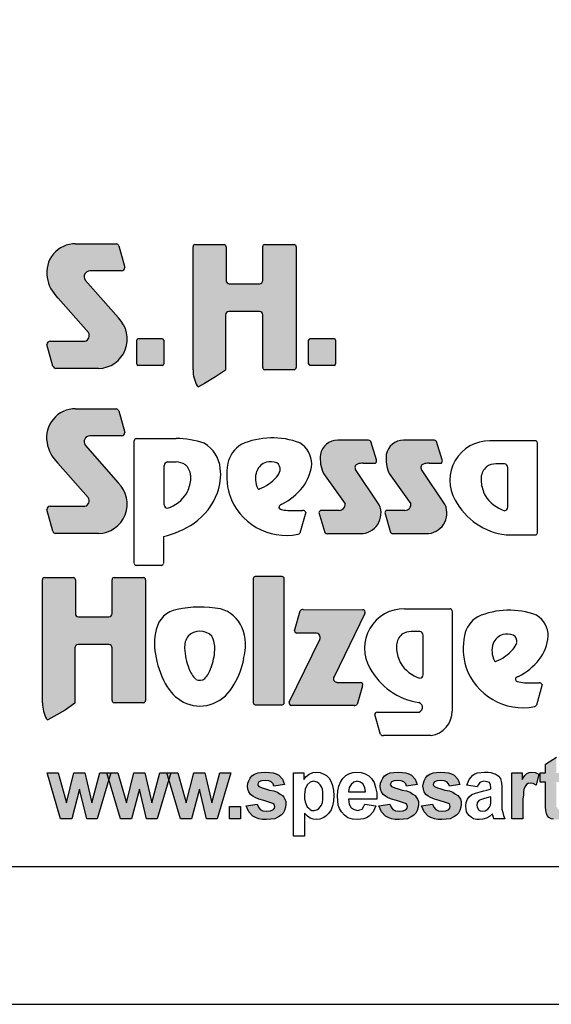
# Model space of a CAD drawing. Extents: x 0 to 14850, y 0 to 10500.
# Drawn here: x 7339 to 8303, y 0 to 1786 of the extents above; entities that cross this region are included whole.
import ezdxf

# ---------------------------------------------------------------- set-up
doc = ezdxf.new("R2010")
doc.units = 0
doc.layers.add('1', color=15, linetype='Continuous')

msp = doc.modelspace()

# ---------------------------------------------------------------- hatches: boundary and pattern name
at = {"linetype": 'Continuous'}
for points in [[(7463.9, 1218.6, -0.521171), (7457.8, 1202.7), (7394.9, 1202.7, 0.40714), (7388.7, 1196.8), (7399.6, 1157.5, 0.256436), (7404.8, 1153.3), (7482.2, 1153.3, 0.664401), (7518.3, 1245.4), (7458.1, 1313.7, -0.589575), (7466.9, 1330.7), (7524, 1330.7, 0.40714), (7530.2, 1336.6), (7519.3, 1375.6, 0.236635), (7514.4, 1379.4), (7440.8, 1379.4, 0.470833), (7389.2, 1318.3, 0.160567), (7408.9, 1281)], [(7719.4, 1306.8, -0.386076), (7713.6, 1313.2), (7713.6, 1374.2, 0.37855), (7710, 1378.2), (7657.3, 1378.2, 0.380168), (7653.7, 1374.2), (7653.7, 1150.6, 0.125188), (7661.2, 1121.6, 0.132851), (7663.6, 1120), (7674.4, 1126.1), (7694.7, 1137.9), (7712.7, 1150.4), (7712.7, 1250.4, -0.384886), (7718.6, 1256.8), (7774.2, 1256.8, -0.385362), (7780, 1250.4), (7780, 1155.1, 0.377007), (7783.6, 1151.1), (7837.1, 1151.1, 0.376962), (7840.7, 1155.1), (7840.7, 1374.2, 0.377768), (7837.1, 1378.2), (7783.6, 1378.2, 0.377461), (7780, 1374.2), (7780, 1313.2, -0.384586), (7774.1, 1306.8)], [(7554.2, 1207.4, 0.407567), (7551.7, 1204.9), (7551.7, 1161.6, 0.388021), (7554.2, 1159), (7597.9, 1159, 0.398899), (7600.8, 1161.6), (7600.8, 1204.9, 0.37745), (7597.9, 1207.4)], [(7865.6, 1207.4, 0.407567), (7863.2, 1204.9), (7863.2, 1161.6, 0.388021), (7865.6, 1159), (7909.4, 1159, 0.398899), (7912.2, 1161.6), (7912.2, 1204.9, 0.37745), (7909.4, 1207.4)], [(7463.7, 919.2, -0.521171), (7457.6, 903.4), (7394.7, 903.4, 0.40714), (7388.5, 897.4), (7399.4, 858.1, 0.256436), (7404.6, 853.9), (7482, 853.9, 0.664401), (7518, 946), (7457.9, 1014.3, -0.589575), (7466.6, 1031.3), (7523.8, 1031.3, 0.40714), (7530, 1037.3), (7519.1, 1076.3, 0.236635), (7514.2, 1080.1), (7440.6, 1080.1, 0.470833), (7389, 1018.9, 0.160567), (7408.7, 981.7)], [(7929.3, 908.1, -0.451418), (7918.5, 896), (7886.3, 896, 0.420459), (7882, 891.8), (7892.5, 856, 0.246122), (7897.8, 853.7), (7957.4, 853.7, 0.543632), (7991.3, 905.9), (7948.4, 970.1, -0.514778), (7952, 979.9, -0.080032), (7962.1, 981.5), (7984.7, 981.5, 0.257954), (7986.2, 987.5), (7975.9, 1021, 0.197555), (7970.6, 1023.2), (7916, 1023.2, 0.361429), (7884.5, 997.4, 0.127397), (7890, 963.1)], [(8048.7, 908.1, -0.451418), (8037.9, 896), (8005.7, 896, 0.420459), (8001.4, 891.8), (8011.9, 856, 0.246122), (8017.2, 853.7), (8076.7, 853.7, 0.543632), (8110.7, 905.9), (8067.8, 970.1, -0.514778), (8071.4, 979.9, -0.080032), (8081.5, 981.5), (8104.1, 981.5, 0.257954), (8105.6, 987.5), (8095.3, 1021, 0.197555), (8090, 1023.2), (8035.4, 1023.2, 0.361429), (8003.9, 997.4, 0.127397), (8009.4, 963.1)], [(7380.5, 546.6, 0.125188), (7388, 517.5, 0.132851), (7390.5, 515.9), (7401.3, 522), (7421.6, 533.8), (7439.6, 546.3), (7439.6, 646.3, -0.384886), (7445.4, 652.7), (7501, 652.7, -0.385362), (7506.9, 646.3), (7506.9, 551, 0.377007), (7510.4, 547), (7564, 547, 0.376962), (7567.6, 551), (7567.6, 770.1, 0.377768), (7564, 774.1), (7510.4, 774.1, 0.377461), (7506.8, 770.1), (7506.8, 709.1, -0.384586), (7501, 702.7), (7446.2, 702.7, -0.386076), (7440.4, 709.1), (7440.4, 770.1, 0.37855), (7436.8, 774.1), (7384.1, 774.1, 0.380168), (7380.5, 770.1)], [(7818.9, 771.9, 0.37684), (7815.3, 775.9), (7766.5, 775.9, 0.374487), (7762.9, 771.9), (7762.9, 547.4, 0.377972), (7766.5, 543.3), (7815.3, 543.3, 0.37865), (7818.9, 547.4)], [(7827.9, 548.1, 0.50472), (7832, 542.2), (7945.7, 541.8, 0.197555), (7951, 544), (7961.2, 577.8, 0.542476), (7957.1, 583.8), (7914.8, 584, -0.608257), (7909.4, 594.3), (7964.9, 709.1, 0.629837), (7961.2, 715.7), (7853.5, 716.2, 0.246122), (7848.1, 713.9), (7837.8, 677.7, 0.420459), (7842.1, 673.5), (7875.7, 673.4, -0.568743), (7883.4, 661.7)]]:
    msp.add_hatch(color=30, dxfattribs=at).paths.add_polyline_path(points)
at = {"layer": '1', "linetype": 'Continuous'}
for points in [[(8327, 419.7), (8327, 403), (8312.6, 403), (8312.6, 358.2), (8313.4, 357.4), (8315, 354.2), (8319, 353.4), (8322.2, 354.2), (8327.8, 355.8), (8328.6, 338.3), (8321.4, 335.9), (8312.6, 335.1), (8307, 335.9), (8303, 336.7), (8299, 339.1), (8295.9, 342.2), (8294.3, 346.2), (8293.5, 351), (8293.5, 353.4), (8292.7, 356.6), (8292.7, 403), (8283.1, 403), (8283.1, 419.7), (8292.7, 419.7), (8292.7, 435.7), (8312.6, 448.5), (8312.6, 419.7)], [(7413.7, 336.7), (7389, 419.7), (7408.9, 419.7), (7424.1, 365.4), (7437.7, 419.7), (7457.7, 419.7), (7470.4, 365.4), (7484.8, 419.7), (7504.8, 419.7), (7480, 336.7), (7460.9, 336.7), (7448.1, 390.2), (7433.7, 336.7)], [(7522.4, 336.7), (7497.6, 419.7), (7517.6, 419.7), (7532.8, 365.4), (7546.3, 419.7), (7566.3, 419.7), (7579.1, 365.4), (7593.5, 419.7), (7613.5, 419.7), (7588.7, 336.7), (7569.5, 336.7), (7556.7, 390.2), (7542.4, 336.7)], [(7631, 336.7), (7606.3, 419.7), (7626.2, 419.7), (7641.4, 365.4), (7655, 419.7), (7675, 419.7), (7687.8, 365.4), (7702.1, 419.7), (7722.1, 419.7), (7697.3, 336.7), (7678.2, 336.7), (7665.4, 390.2), (7651, 336.7)], [(7750.1, 359.8), (7770.1, 363), (7772.4, 357.4), (7775.6, 353.4), (7780.4, 351), (7786.8, 350.2), (7794, 351), (7799.6, 353.4), (7801.2, 355.8), (7802, 359), (7800.4, 363.8), (7793.2, 366.2), (7782, 369.4), (7773.2, 371.8), (7766.1, 375), (7762.1, 377.4), (7758.1, 380.6), (7754.9, 385.4), (7753.3, 390.2), (7752.5, 395.8), (7753.3, 401.4), (7754.9, 405.4), (7757.3, 410.2), (7760.5, 414.2), (7765.3, 417.3), (7770.9, 419.7), (7777.2, 420.5), (7785.2, 421.3), (7792.4, 420.5), (7798.8, 419.7), (7804.4, 418.1), (7809.2, 415.8), (7815.6, 408.6), (7819.6, 399), (7800.4, 395.8), (7798.8, 399.8), (7795.6, 403.8), (7790.8, 405.4), (7785.2, 406.2), (7778, 405.4), (7773.2, 403.8), (7771.7, 401.4), (7770.9, 399), (7771.7, 396.6), (7773.2, 395), (7774.8, 394.2), (7778.8, 392.6), (7785.2, 391), (7792.4, 388.6), (7800.4, 387), (7806.8, 384.6), (7811.6, 381.4), (7815.6, 379), (7818, 375.8), (7820.4, 371.8), (7822, 367.8), (7822, 363), (7821.2, 357.4), (7819.6, 351.8), (7817.2, 347), (7813.2, 343), (7808.4, 339.9), (7802, 336.7), (7794.8, 335.9), (7786.8, 335.1), (7779.6, 335.1), (7773.2, 336.7), (7766.9, 339.1), (7762.1, 341.4), (7754.9, 349.4)], [(7990.6, 359.8), (8010.5, 363), (8012.9, 357.4), (8016.1, 353.4), (8020.9, 351), (8027.3, 350.2), (8034.5, 351), (8040.1, 353.4), (8041.7, 355.8), (8042.5, 359), (8040.9, 363.8), (8033.7, 366.2), (8022.5, 369.4), (8013.7, 371.8), (8006.5, 375), (8002.5, 377.4), (7998.6, 380.6), (7995.4, 385.4), (7993.8, 390.2), (7993, 395.8), (7993.8, 401.4), (7995.4, 405.4), (7997.8, 410.2), (8000.9, 414.2), (8005.7, 417.3), (8011.3, 419.7), (8017.7, 420.5), (8025.7, 421.3), (8032.9, 420.5), (8039.3, 419.7), (8044.9, 418.1), (8049.7, 415.8), (8056.1, 408.6), (8060.1, 399), (8040.9, 395.8), (8039.3, 399.8), (8036.1, 403.8), (8031.3, 405.4), (8025.7, 406.2), (8018.5, 405.4), (8013.7, 403.8), (8012.1, 401.4), (8011.3, 399), (8012.1, 396.6), (8013.7, 395), (8015.3, 394.2), (8019.3, 392.6), (8025.7, 391), (8032.9, 388.6), (8040.9, 387), (8047.3, 384.6), (8052.1, 381.4), (8056.1, 379), (8058.5, 375.8), (8060.9, 371.8), (8062.5, 367.8), (8062.5, 363), (8061.7, 357.4), (8060.1, 351.8), (8057.7, 347), (8053.7, 343), (8048.9, 339.9), (8042.5, 336.7), (8035.3, 335.9), (8027.3, 335.1), (8020.1, 335.1), (8013.7, 336.7), (8007.3, 339.1), (8002.5, 341.4), (7995.4, 349.4)], [(8068.1, 359.8), (8088, 363), (8090.4, 357.4), (8093.6, 353.4), (8098.4, 351), (8104.8, 350.2), (8112, 351), (8117.6, 353.4), (8119.2, 355.8), (8120, 359), (8118.4, 363.8), (8111.2, 366.2), (8100, 369.4), (8091.2, 371.8), (8084, 375), (8080, 377.4), (8076, 380.6), (8072.9, 385.4), (8071.3, 390.2), (8070.5, 395.8), (8071.3, 401.4), (8072.9, 405.4), (8075.2, 410.2), (8078.4, 414.2), (8083.2, 417.3), (8088.8, 419.7), (8095.2, 420.5), (8103.2, 421.3), (8110.4, 420.5), (8116.8, 419.7), (8122.4, 418.1), (8127.2, 415.8), (8133.6, 408.6), (8137.6, 399), (8118.4, 395.8), (8116.8, 399.8), (8113.6, 403.8), (8108.8, 405.4), (8103.2, 406.2), (8096, 405.4), (8091.2, 403.8), (8089.6, 401.4), (8088.8, 399), (8089.6, 396.6), (8091.2, 395), (8092.8, 394.2), (8096.8, 392.6), (8103.2, 391), (8110.4, 388.6), (8118.4, 387), (8124.8, 384.6), (8129.6, 381.4), (8133.6, 379), (8136, 375.8), (8138.4, 371.8), (8140, 367.8), (8140, 363), (8139.2, 357.4), (8137.6, 351.8), (8135.2, 347), (8131.2, 343), (8126.4, 339.9), (8120, 336.7), (8112.8, 335.9), (8104.8, 335.1), (8097.6, 335.1), (8091.2, 336.7), (8084.8, 339.1), (8080, 341.4), (8072.9, 349.4)], [(8251.8, 336.7), (8231.8, 336.7), (8231.8, 419.7), (8250.2, 419.7), (8250.2, 407.8), (8255, 415), (8259, 418.9), (8263, 420.5), (8267.8, 421.3), (8274.2, 420.5), (8280.6, 417.3), (8275.8, 397.4), (8270.2, 400.6), (8265.4, 401.4), (8261.4, 400.6), (8258.2, 399), (8255.8, 395), (8253.4, 389.4), (8252.6, 385.4), (8252.6, 379.8), (8251.8, 371.8)], [(7719.7, 336.7), (7719.7, 359), (7739.7, 359), (7739.7, 336.7)]]:
    msp.add_hatch(color=30, dxfattribs=at).paths.add_polyline_path(points)

# ---------------------------------------------------------------- linework, layer by layer
at = {"color": 30, "linetype": 'Continuous'}
for p, q in [((7440.8, 1379.4), (7514.4, 1379.4)), ((7519.3, 1375.6), (7530.2, 1336.6)), ((7657.3, 1378.2), (7710, 1378.2)), ((7783.6, 1378.2), (7837.1, 1378.2)), ((7653.7, 1150.6), (7653.7, 1374.2)), ((7713.6, 1374.2), (7713.6, 1313.2)), ((7780, 1313.2), (7780, 1374.2)), ((7840.7, 1374.2), (7840.7, 1155.1)), ((7524, 1330.7), (7466.9, 1330.7)), ((7524, 1330.7), (7466.9, 1330.7)), ((7458.1, 1313.7), (7518.3, 1245.4)), ((7719.4, 1306.8), (7774.1, 1306.8)), ((7463.9, 1218.6), (7408.9, 1281)), ((7712.7, 1250.4), (7712.7, 1150.4)), ((7774.2, 1256.8), (7718.6, 1256.8)), ((7780, 1155.1), (7780, 1250.4)), ((7399.6, 1157.5), (7388.7, 1196.8)), ((7394.9, 1202.7), (7457.8, 1202.7)), ((7551.7, 1161.6), (7551.7, 1204.9)), ((7554.2, 1207.4), (7597.9, 1207.4)), ((7600.8, 1204.9), (7600.8, 1161.6)), ((7863.2, 1161.6), (7863.2, 1204.9)), ((7865.6, 1207.4), (7909.4, 1207.4)), ((7912.2, 1204.9), (7912.2, 1161.6)), ((7482.2, 1153.3), (7404.8, 1153.3)), ((7597.9, 1159), (7554.2, 1159)), ((7712.7, 1150.4), (7694.7, 1137.9)), ((7837.1, 1151.1), (7783.6, 1151.1)), ((7909.4, 1159), (7865.6, 1159)), ((7674.4, 1126.1), (7663.6, 1120)), ((7694.7, 1137.9), (7674.4, 1126.1)), ((7440.6, 1080.1), (7514.2, 1080.1)), ((7519.1, 1076.3), (7530, 1037.3)), ((7523.8, 1031.3), (7466.6, 1031.3)), ((7547.2, 799.9), (7547.2, 1022.2)), ((7550.8, 1026.3), (7623, 1026.3)), ((7970.6, 1023.2), (7916, 1023.2)), ((7986.2, 987.5), (7975.9, 1021)), ((8090, 1023.2), (8035.4, 1023.2)), ((8105.6, 987.5), (8095.3, 1021)), ((8274.4, 1022.2), (8191.7, 1022.2)), ((8278, 855.4), (8278, 1018.2)), ((7457.9, 1014.3), (7518, 946)), ((7607.2, 983.7), (7622.8, 983.7)), ((7463.7, 919.2), (7408.7, 981.7)), ((7601.4, 906), (7601.4, 977.4)), ((7991.3, 905.9), (7948.4, 970.1)), ((7962.1, 981.5), (7984.7, 981.5)), ((8110.7, 905.9), (8067.8, 970.1)), ((8081.5, 981.5), (8104.1, 981.5)), ((8218.5, 980.1), (8202.7, 980.1)), ((8224.3, 901.7), (8224.3, 973.7)), ((7649.3, 959.6), (7649.3, 950.8)), ((7890, 963.1), (7929.3, 908.1)), ((8009.4, 963.1), (8048.7, 908.1)), ((8176, 955.7), (8176, 946.9)), ((7399.4, 858.1), (7388.5, 897.4)), ((7394.7, 903.4), (7457.6, 903.4)), ((7839.2, 895.8), (7852.2, 895.8)), ((7918.5, 896), (7886.3, 896)), ((8037.9, 896), (8005.7, 896)), ((7857.9, 892.4), (7847.3, 854.8)), ((7882, 891.8), (7892.5, 856)), ((8001.4, 891.8), (8011.9, 856)), ((7482, 853.9), (7404.6, 853.9)), ((7600, 848.4), (7600, 799.9)), ((7897.8, 853.7), (7957.4, 853.7)), ((8017.2, 853.7), (8076.7, 853.7)), ((8221.1, 851.4), (8274.4, 851.4)), ((7596.4, 795.9), (7550.8, 795.9)), ((7380.5, 546.6), (7380.5, 770.1)), ((7384.1, 774.1), (7436.8, 774.1)), ((7440.4, 770.1), (7440.4, 709.1)), ((7506.8, 709.1), (7506.8, 770.1)), ((7510.4, 774.1), (7564, 774.1)), ((7567.6, 770.1), (7567.6, 551)), ((7762.9, 771.9), (7762.9, 547.4)), ((7815.3, 775.9), (7766.5, 775.9)), ((7818.9, 547.4), (7818.9, 771.9)), ((7853.5, 716.2), (7961.2, 715.7)), ((8036.9, 717.6), (8119.7, 717.6)), ((7446.2, 702.7), (7501, 702.7)), ((7837.8, 677.7), (7848.1, 713.9)), ((7964.9, 709.1), (7909.4, 594.3)), ((8123.6, 713.5), (8123.6, 532)), ((7827.9, 548.1), (7883.4, 661.7)), ((7875.7, 673.4), (7842.1, 673.5)), ((8065.1, 676.2), (8049.3, 676.2)), ((8071, 597.8), (8071, 669.8)), ((7439.6, 646.3), (7439.6, 546.3)), ((7501, 652.7), (7445.4, 652.7)), ((7506.9, 551), (7506.9, 646.3)), ((8022.6, 651.8), (8022.6, 643)), ((7914.8, 584), (7957.1, 583.8)), ((7961.2, 577.8), (7951, 544)), ((8268, 583.3), (8281, 583.3)), ((8286.7, 579.9), (8276.2, 542.4)), ((7439.6, 546.3), (7421.6, 533.8)), ((7564, 547), (7510.4, 547)), ((7766.5, 543.3), (7815.3, 543.3)), ((7945.7, 541.8), (7832, 542.2)), ((7401.3, 522), (7390.5, 515.9)), ((7421.6, 533.8), (7401.3, 522)), ((7993.6, 489.7), (7983.1, 525.5)), ((7987.3, 529.7), (8052.6, 529.7)), ((8052.6, 529.7), (8060.2, 529.7)), ((8085.1, 487.4), (7998.9, 487.4))]:
    msp.add_line(p, q, dxfattribs=at)
at = {"color": 7, "linetype": 'Continuous'}
msp.add_line((0, 0), (14850, 0), dxfattribs=at)
msp.add_lwpolyline([(14550, 10250), (250, 10250), (250, 250), (14550, 250)], close=True, dxfattribs=at)
at = {"color": 30, "linetype": 'Continuous'}
for centre, radius, start, end in [((7440.3, 1327.5), 51.9, 89.4116, 190.2621), ((7513.1, 1372.6), 6.92, 26.0075, 79.2606), ((7657.7, 1374.2), 4.06, 96.5854, 179.8461), ((7709.5, 1374.2), 4.07, 0.3159, 83.2526), ((7784, 1374.2), 4.08, 96.8566, 179.5748), ((7836.6, 1374.2), 4.08, 0.3944, 83.1741), ((7467.2, 1319.7), 10.9, 91.7082, 213.7984), ((7524.1, 1336.8), 6.13, 269.6723, 358.2852), ((7455.5, 1329.5), 67.3, 189.6088, 226.0966), ((7720, 1313.2), 6.41, 180.2803, 264.7217), ((7773.5, 1313.2), 6.43, 275.4269, 359.5711), ((7719.2, 1250.4), 6.43, 95.3969, 179.6011), ((7773.6, 1250.4), 6.42, 0.3515, 84.6505), ((7480.9, 1206.9), 53.6, 271.4092, 45.8097), ((7455.3, 1212.8), 10.4, 283.706, 33.8149), ((7394.9, 1196.6), 6.13, 89.6723, 178.2852), ((7554.2, 1204.9), 2.48, 91.0438, 179.7407), ((7597.9, 1204.5), 2.84, 7.5783, 90.2944), ((7865.7, 1204.9), 2.48, 91.0438, 179.7407), ((7909.4, 1204.5), 2.84, 7.5783, 90.2944), ((7554.4, 1161.6), 2.65, 180.3259, 265.1551), ((7598, 1161.8), 2.81, 269.4285, 356.4166), ((7865.9, 1161.6), 2.65, 180.3259, 265.1551), ((7909.4, 1161.8), 2.81, 269.4285, 356.4166), ((7406.1, 1160.1), 6.92, 201.7355, 259.2666), ((7714.6, 1150.9), 60.9, 180.1961, 208.7385), ((7784.1, 1155.2), 4.08, 180.4707, 263.0978), ((7836.6, 1155.2), 4.08, 276.9067, 359.5248), ((7665.3, 1125.3), 5.54, 222.5849, 252.8549), ((7440.1, 1028.2), 51.9, 89.4116, 190.2621), ((7512.9, 1073.3), 6.92, 26.0075, 79.2606), ((7523.9, 1037.5), 6.13, 269.6723, 358.2852), ((7455.3, 1030.2), 67.3, 189.6088, 226.0966), ((7467, 1020.4), 10.9, 91.7082, 213.7984), ((7551.3, 1022.2), 4.08, 96.8198, 179.6117), ((7623.1, 872), 154.3, 70.6852, 90.0525), ((7797.5, 886.5), 140.9, 69.2232, 113.6607), ((7824.5, 980.2), 44.4, 359.8487, 58.8792), ((7915.8, 991.3), 31.8, 89.6216, 169.107), ((7970.6, 1015.6), 7.53, 45.2132, 89.9139), ((8035.2, 991.3), 31.8, 89.6216, 169.107), ((8090, 1015.6), 7.53, 45.2132, 89.9139), ((8191.2, 950.5), 71.7, 89.6078, 210.1176), ((8274, 1018.2), 4.07, 0.2721, 83.2457), ((7643.4, 966.1), 60, 5.6691, 59.1754), ((7768.9, 970.2), 53.3, 121.6794, 167.8097), ((7607.8, 977.3), 6.43, 95.4526, 179.5454), ((7622.9, 952.8), 30.9, 56.9941, 90.1604), ((7795.8, 955.9), 28.9, 108.3744, 157.6508), ((7793.7, 945.7), 38.3, 72.0712, 100.6387), ((7953.5, 990.7), 69.3, 174.4896, 203.5305), ((7980, 985.8), 6.37, 317.5142, 15.3716), ((8072.9, 990.7), 69.3, 174.4896, 203.5305), ((8099.4, 985.8), 6.37, 317.5142, 15.3716), ((7619.4, 956.6), 30.1, 5.679, 47.4329), ((7611.6, 960.5), 92.2, 339.3133, 7.1337), ((7837, 958.7), 122.3, 169.2715, 196.1955), ((7806.6, 953.8), 39.8, 160.8442, 207.1772), ((7779.7, 978.4), 33.5, 319.0509, 342.7121), ((7798.7, 970.8), 13.2, 349.581, 59.1672), ((7787.4, 987.2), 81.8, 322.8446, 355.0179), ((7953.7, 973.7), 6.43, 105.3972, 214.3508), ((7962.1, 949.4), 32.2, 89.9312, 108.2343), ((8073.1, 973.7), 6.43, 105.3972, 214.3508), ((8081.5, 949.4), 32.2, 89.9312, 108.2343), ((8206.2, 952.7), 30.4, 132.5671, 174.321), ((8202.6, 949), 31.2, 89.8396, 123.0059), ((8217.9, 973.7), 6.49, 0.4546, 84.5474), ((7574.2, 960.4), 75.8, 334.0023, 352.7573), ((7743.3, 1011.1), 82.4, 292.022, 318.453), ((8251.8, 956.6), 76.5, 187.2427, 205.9977), ((7480.6, 907.5), 53.6, 271.4092, 45.8097), ((7773.1, 936.4), 2.07, 201.9931, 302.9371), ((7761.6, 1011.3), 117, 297.0937, 321.0781), ((7455.1, 913.5), 10.4, 283.706, 33.8149), ((7587.5, 960.9), 64.3, 287.851, 328.3462), ((7585.6, 970), 119.9, 305.7284, 339.4924), ((7822.9, 959.6), 109.1, 198.7106, 281.342), ((8236.5, 972.4), 122, 208.3492, 262.7358), ((8238.4, 957.1), 64.9, 211.6538, 252.149), ((7394.6, 897.3), 6.13, 89.6723, 178.2852), ((7607.8, 906.1), 6.41, 180.2826, 264.7194), ((7813.3, 901.8), 4.03, 116.8861, 257.7132), ((7957.2, 613), 326.7, 115.8342, 116.5065), ((7832.6, 983.1), 87.6, 256.6919, 274.3261), ((7852.3, 889.6), 6.24, 26.7531, 90.582), ((7886.2, 891.8), 4.17, 88.9312, 180.1502), ((7918.6, 906.8), 10.8, 269.6254, 6.8065), ((7957.4, 890.8), 37.1, 269.8988, 24.0185), ((8005.6, 891.8), 4.17, 88.9312, 180.1502), ((8038, 906.8), 10.8, 269.6254, 6.8065), ((8076.8, 890.8), 37.1, 269.8988, 24.0185), ((8217.9, 901.8), 6.47, 275.2806, 359.7174), ((7405.9, 860.7), 6.92, 201.7355, 259.2666), ((7554.5, 1028.4), 185.6, 284.1878, 302.9867), ((7841.9, 859), 6.86, 291.2651, 322.8459), ((7897.3, 859.9), 6.25, 218.9823, 274.29), ((8016.7, 859.9), 6.25, 218.9823, 274.29), ((8274, 855.4), 4.07, 276.7464, 359.6851), ((7551.3, 799.9), 4.08, 180.4137, 263.1548), ((7596, 799.9), 4.08, 276.8225, 359.6089), ((7384.6, 770.1), 4.06, 96.5854, 179.8461), ((7436.3, 770.1), 4.07, 0.3159, 83.2526), ((7510.9, 770.1), 4.08, 96.8566, 179.5748), ((7563.5, 770.1), 4.08, 0.3944, 83.1741), ((7767, 771.8), 4.1, 97.1552, 179.2762), ((7814.8, 771.8), 4.08, 0.4874, 83.0811), ((7633.8, 669), 48.2, 100.8699, 166.8468), ((7666.9, 503.3), 217.2, 80.3108, 101.1995), ((7687, 658.8), 60.8, 23.5396, 74.3156), ((7853, 709.9), 6.25, 85.7209, 141.0286), ((7961.5, 711.6), 4.17, 324.6825, 93.4995), ((8036.4, 645.9), 71.7, 89.6078, 210.1176), ((8118.8, 712.8), 4.87, 9.1049, 79.7293), ((8226.3, 574), 140.9, 69.2232, 113.6607), ((7446.8, 709.1), 6.41, 180.2803, 264.7217), ((7500.4, 709.1), 6.43, 275.4269, 359.5711), ((8197.7, 657.7), 53.3, 121.6794, 167.8097), ((8253.3, 667.7), 44.4, 359.8487, 58.8792), ((7695.8, 654.2), 111.9, 166.7042, 193.2958), ((7658.4, 650.8), 90.3, 344.576, 20.9758), ((7674.9, 647.3), 36.6, 145.7697, 182.5264), ((7666.2, 645.7), 30.9, 45.8711, 134.1289), ((7648.2, 646.6), 44.9, 355.4394, 28.3889), ((7842, 677.7), 4.21, 179.614, 270.8331), ((7876.1, 665.2), 8.13, 334.5295, 93.0446), ((8052.8, 648.8), 30.4, 132.5671, 174.321), ((8049.3, 645), 31.2, 89.8396, 123.0059), ((8064.5, 669.7), 6.49, 0.4546, 84.5474), ((8265.8, 646.2), 122.3, 169.2715, 196.1955), ((8224.6, 643.4), 28.9, 108.3744, 157.6508), ((8222.5, 633.2), 38.3, 72.0712, 100.6387), ((8227.6, 658.4), 13.2, 349.581, 59.1672), ((8216.2, 674.7), 81.8, 322.8446, 355.0179), ((7446, 646.3), 6.43, 95.3969, 179.6011), ((7500.4, 646.3), 6.42, 0.3515, 84.6505), ((7762.6, 653.8), 124.6, 183.7038, 200.9649), ((7591.9, 646.9), 101.2, 338.8725, 357.8009), ((8098.5, 652.6), 76.5, 187.2427, 205.9977), ((8235.4, 641.4), 39.8, 160.8442, 207.1772), ((8172.1, 698.6), 82.4, 292.022, 318.453), ((8208.5, 665.9), 33.5, 319.0509, 342.7121), ((7737.5, 655.6), 153, 190.2072, 211.4642), ((7624.4, 646.2), 122.7, 327.6842, 350.8837), ((8190.4, 698.8), 117, 297.0937, 321.0781), ((7692.2, 624.7), 48.5, 198.6269, 226.5819), ((7639.4, 624.3), 48.8, 317.2275, 343.4841), ((8081.3, 667.4), 121.4, 208.2859, 261.3962), ((8085, 653.2), 64.9, 211.6538, 252.149), ((8251.7, 647.1), 109.1, 198.7106, 281.342), ((8201.9, 624), 2.07, 201.9931, 302.9371), ((7665.9, 601.9), 14.3, 240.7628, 310.964), ((7914.8, 590.6), 6.56, 144.7893, 270.0307), ((8064.5, 597.8), 6.47, 275.2806, 359.7174), ((8242.1, 589.4), 4.03, 116.8861, 257.7132), ((8386.1, 300.6), 326.7, 115.8342, 116.5065), ((7669.8, 613.7), 73.4, 211.1429, 247.5575), ((7662.2, 613.9), 73.8, 292.4868, 333.1573), ((7957.2, 579.4), 4.34, 337.2851, 91.2001), ((8261.4, 670.6), 87.6, 256.6919, 274.3261), ((8281.1, 577.1), 6.24, 26.7531, 90.582), ((7441.5, 546.8), 60.9, 180.1961, 208.7385), ((7510.9, 551.1), 4.08, 180.4707, 263.0978), ((7563.5, 551.1), 4.08, 276.9067, 359.5248), ((7666.2, 604.2), 63.3, 247.2849, 292.4832), ((7766.9, 547.4), 4.08, 180.3739, 263.1947), ((7814.9, 547.4), 4.07, 276.7374, 359.6941), ((7832.1, 546.7), 4.45, 161.1091, 268.233), ((7945.7, 549.4), 7.53, 270.0861, 314.7868), ((8060.6, 538.7), 9.01, 267.0479, 73.7905), ((8270.7, 546.5), 6.86, 291.2651, 322.8459), ((7987.3, 525.5), 4.17, 88.9312, 180.1502), ((8078.2, 532.3), 45.4, 278.7534, 359.639), ((7392.1, 521.2), 5.54, 222.5849, 252.8549), ((7998.4, 493.6), 6.25, 218.9823, 274.29)]:
    msp.add_arc(centre, radius, start, end, dxfattribs=at)
at = {"layer": '1', "color": 30, "linetype": 'Continuous'}
for points in [[(8307, 335.9), (8303, 336.7), (8299, 339.1), (8295.9, 342.2), (8294.3, 346.2), (8293.5, 351), (8293.5, 353.4), (8292.7, 356.6), (8292.7, 403), (8283.1, 403), (8283.1, 419.7), (8292.7, 419.7), (8292.7, 435.7), (8312.6, 448.5)], [(7413.7, 336.7), (7389, 419.7), (7408.9, 419.7), (7424.1, 365.4), (7437.7, 419.7), (7457.7, 419.7), (7470.4, 365.4), (7484.8, 419.7), (7504.8, 419.7), (7480, 336.7), (7460.9, 336.7), (7448.1, 390.2), (7433.7, 336.7), (7413.7, 336.7)]]:
    msp.add_lwpolyline(points, dxfattribs=at)
for points in [[(7522.4, 336.7), (7497.6, 419.7), (7517.6, 419.7), (7532.8, 365.4), (7546.3, 419.7), (7566.3, 419.7), (7579.1, 365.4), (7593.5, 419.7), (7613.5, 419.7), (7588.7, 336.7), (7569.5, 336.7), (7556.7, 390.2), (7542.4, 336.7)], [(7631, 336.7), (7606.3, 419.7), (7626.2, 419.7), (7641.4, 365.4), (7655, 419.7), (7675, 419.7), (7687.8, 365.4), (7702.1, 419.7), (7722.1, 419.7), (7697.3, 336.7), (7678.2, 336.7), (7665.4, 390.2), (7651, 336.7)], [(7750.1, 359.8), (7770.1, 363), (7772.4, 357.4), (7775.6, 353.4), (7780.4, 351), (7786.8, 350.2), (7794, 351), (7799.6, 353.4), (7801.2, 355.8), (7802, 359), (7800.4, 363.8), (7793.2, 366.2), (7782, 369.4), (7773.2, 371.8), (7766.1, 375), (7762.1, 377.4), (7758.1, 380.6), (7754.9, 385.4), (7753.3, 390.2), (7752.5, 395.8), (7753.3, 401.4), (7754.9, 405.4), (7757.3, 410.2), (7760.5, 414.2), (7765.3, 417.3), (7770.9, 419.7), (7777.2, 420.5), (7785.2, 421.3), (7792.4, 420.5), (7798.8, 419.7), (7804.4, 418.1), (7809.2, 415.8), (7815.6, 408.6), (7819.6, 399), (7800.4, 395.8), (7798.8, 399.8), (7795.6, 403.8), (7790.8, 405.4), (7785.2, 406.2), (7778, 405.4), (7773.2, 403.8), (7771.7, 401.4), (7770.9, 399), (7771.7, 396.6), (7773.2, 395), (7774.8, 394.2), (7778.8, 392.6), (7785.2, 391), (7792.4, 388.6), (7800.4, 387), (7806.8, 384.6), (7811.6, 381.4), (7815.6, 379), (7818, 375.8), (7820.4, 371.8), (7822, 367.8), (7822, 363), (7821.2, 357.4), (7819.6, 351.8), (7817.2, 347), (7813.2, 343), (7808.4, 339.9), (7802, 336.7), (7794.8, 335.9), (7786.8, 335.1), (7779.6, 335.1), (7773.2, 336.7), (7766.9, 339.1), (7762.1, 341.4), (7754.9, 349.4)], [(7835.6, 419.7), (7854.7, 419.7), (7854.7, 407.8), (7858.7, 413.4), (7864.3, 417.3), (7870.7, 420.5), (7877.9, 421.3), (7884.3, 420.5), (7889.9, 418.1), (7895.5, 415), (7900.3, 410.2), (7904.3, 403.8), (7906.7, 396.6), (7908.3, 387.8), (7909.1, 379), (7908.3, 368.6), (7906.7, 359.8), (7904.3, 352.6), (7899.5, 346.2), (7894.7, 341.4), (7889.9, 338.3), (7883.5, 335.9), (7877.9, 335.1), (7871.5, 335.9), (7865.9, 337.5), (7861.1, 341.4), (7855.5, 347), (7855.5, 304.7), (7835.6, 304.7)], [(7965, 363), (7985, 359.8), (7980.2, 349.4), (7973, 341.4), (7968.2, 338.3), (7963.4, 336.7), (7952.2, 335.1), (7942.6, 335.9), (7934.6, 338.3), (7928.2, 343), (7922.7, 349.4), (7919.5, 355), (7917.1, 361.4), (7915.5, 377.4), (7916.3, 387), (7917.9, 395.8), (7921.1, 403), (7925, 409.4), (7930.6, 415), (7936.2, 418.1), (7943.4, 420.5), (7950.6, 421.3), (7958.6, 420.5), (7965.8, 418.1), (7972.2, 414.2), (7977, 409.4), (7981.8, 402.2), (7984.2, 393.4), (7986.6, 383.8), (7986.6, 371.8), (7935.4, 371.8), (7937, 363), (7940.2, 356.6), (7945.8, 353.4), (7952.2, 351.8), (7956.2, 352.6), (7960.2, 354.2), (7962.6, 358.2)], [(7990.6, 359.8), (8010.5, 363), (8012.9, 357.4), (8016.1, 353.4), (8020.9, 351), (8027.3, 350.2), (8034.5, 351), (8040.1, 353.4), (8041.7, 355.8), (8042.5, 359), (8040.9, 363.8), (8033.7, 366.2), (8022.5, 369.4), (8013.7, 371.8), (8006.5, 375), (8002.5, 377.4), (7998.6, 380.6), (7995.4, 385.4), (7993.8, 390.2), (7993, 395.8), (7993.8, 401.4), (7995.4, 405.4), (7997.8, 410.2), (8000.9, 414.2), (8005.7, 417.3), (8011.3, 419.7), (8017.7, 420.5), (8025.7, 421.3), (8032.9, 420.5), (8039.3, 419.7), (8044.9, 418.1), (8049.7, 415.8), (8056.1, 408.6), (8060.1, 399), (8040.9, 395.8), (8039.3, 399.8), (8036.1, 403.8), (8031.3, 405.4), (8025.7, 406.2), (8018.5, 405.4), (8013.7, 403.8), (8012.1, 401.4), (8011.3, 399), (8012.1, 396.6), (8013.7, 395), (8015.3, 394.2), (8019.3, 392.6), (8025.7, 391), (8032.9, 388.6), (8040.9, 387), (8047.3, 384.6), (8052.1, 381.4), (8056.1, 379), (8058.5, 375.8), (8060.9, 371.8), (8062.5, 367.8), (8062.5, 363), (8061.7, 357.4), (8060.1, 351.8), (8057.7, 347), (8053.7, 343), (8048.9, 339.9), (8042.5, 336.7), (8035.3, 335.9), (8027.3, 335.1), (8020.1, 335.1), (8013.7, 336.7), (8007.3, 339.1), (8002.5, 341.4), (7995.4, 349.4)], [(8068.1, 359.8), (8088, 363), (8090.4, 357.4), (8093.6, 353.4), (8098.4, 351), (8104.8, 350.2), (8112, 351), (8117.6, 353.4), (8119.2, 355.8), (8120, 359), (8118.4, 363.8), (8111.2, 366.2), (8100, 369.4), (8091.2, 371.8), (8084, 375), (8080, 377.4), (8076, 380.6), (8072.9, 385.4), (8071.3, 390.2), (8070.5, 395.8), (8071.3, 401.4), (8072.9, 405.4), (8075.2, 410.2), (8078.4, 414.2), (8083.2, 417.3), (8088.8, 419.7), (8095.2, 420.5), (8103.2, 421.3), (8110.4, 420.5), (8116.8, 419.7), (8122.4, 418.1), (8127.2, 415.8), (8133.6, 408.6), (8137.6, 399), (8118.4, 395.8), (8116.8, 399.8), (8113.6, 403.8), (8108.8, 405.4), (8103.2, 406.2), (8096, 405.4), (8091.2, 403.8), (8089.6, 401.4), (8088.8, 399), (8089.6, 396.6), (8091.2, 395), (8092.8, 394.2), (8096.8, 392.6), (8103.2, 391), (8110.4, 388.6), (8118.4, 387), (8124.8, 384.6), (8129.6, 381.4), (8133.6, 379), (8136, 375.8), (8138.4, 371.8), (8140, 367.8), (8140, 363), (8139.2, 357.4), (8137.6, 351.8), (8135.2, 347), (8131.2, 343), (8126.4, 339.9), (8120, 336.7), (8112.8, 335.9), (8104.8, 335.1), (8097.6, 335.1), (8091.2, 336.7), (8084.8, 339.1), (8080, 341.4), (8072.9, 349.4)], [(8168.7, 394.2), (8150.3, 397.4), (8154.3, 407.8), (8160.7, 415.8), (8164.7, 418.1), (8169.5, 419.7), (8182.3, 421.3), (8188.7, 421.3), (8193.5, 420.5), (8198.3, 418.9), (8201.5, 418.1), (8207.1, 414.2), (8211.1, 409.4), (8212.7, 401.4), (8213.5, 395.8), (8213.5, 354.2), (8215.1, 347.8), (8216.7, 342.2), (8219.1, 336.7), (8199.1, 336.7), (8198.3, 339.1), (8197.5, 343), (8196.7, 345.4), (8191.1, 340.6), (8185.5, 337.5), (8179.1, 335.9), (8172.7, 335.1), (8167.9, 335.1), (8162.3, 336.7), (8158.3, 339.1), (8154.3, 342.2), (8151.9, 345.4), (8149.6, 349.4), (8148.8, 354.2), (8148, 359.8), (8148.8, 366.2), (8151.1, 371.8), (8154.3, 376.6), (8159.1, 380.6), (8165.5, 383), (8174.3, 385.4), (8180.7, 387), (8186.3, 388.6), (8190.3, 389.4), (8193.5, 391), (8193.5, 393.4), (8192.7, 398.2), (8191.1, 402.2), (8187.1, 403.8), (8180.7, 404.6), (8176.7, 403.8), (8173.5, 402.2), (8171.1, 399)], [(8251.8, 336.7), (8231.8, 336.7), (8231.8, 419.7), (8250.2, 419.7), (8250.2, 407.8), (8255, 415), (8259, 418.9), (8263, 420.5), (8267.8, 421.3), (8274.2, 420.5), (8280.6, 417.3), (8275.8, 397.4), (8270.2, 400.6), (8265.4, 401.4), (8261.4, 400.6), (8258.2, 399), (8255.8, 395), (8253.4, 389.4), (8252.6, 385.4), (8252.6, 379.8), (8251.8, 371.8)], [(7855.5, 379.8), (7855.5, 372.6), (7857.1, 367), (7858.7, 362.2), (7860.3, 358.2), (7863.5, 355.8), (7865.9, 353.4), (7869.1, 351.8), (7873.1, 351.8), (7879.5, 353.4), (7881.9, 355), (7886.7, 361.4), (7888.3, 366.2), (7889.1, 371.8), (7889.1, 384.6), (7888.3, 390.2), (7886.7, 394.2), (7884.3, 398.2), (7881.9, 400.6), (7878.7, 403), (7872.3, 404.6), (7865.9, 403), (7860.3, 398.2), (7857.1, 390.2)], [(7966.6, 385.4), (7965, 393.4), (7961.8, 399.8), (7957, 403), (7951.4, 404.6), (7945, 403), (7940.2, 399), (7937, 393.4), (7935.4, 385.4)], [(8193.5, 376.6), (8188.7, 375), (8182.3, 373.4), (8175.1, 371), (8171.9, 369.4), (8168.7, 365.4), (8167.9, 361.4), (8168.7, 357.4), (8171.1, 353.4), (8174.3, 351), (8178.3, 350.2), (8183.1, 351), (8187.9, 354.2), (8191.1, 357.4), (8192.7, 361.4), (8193.5, 365.4)], [(7719.7, 336.7), (7719.7, 359), (7739.7, 359), (7739.7, 336.7)]]:
    msp.add_lwpolyline(points, close=True, dxfattribs=at)

doc.saveas('drawing.dxf')
